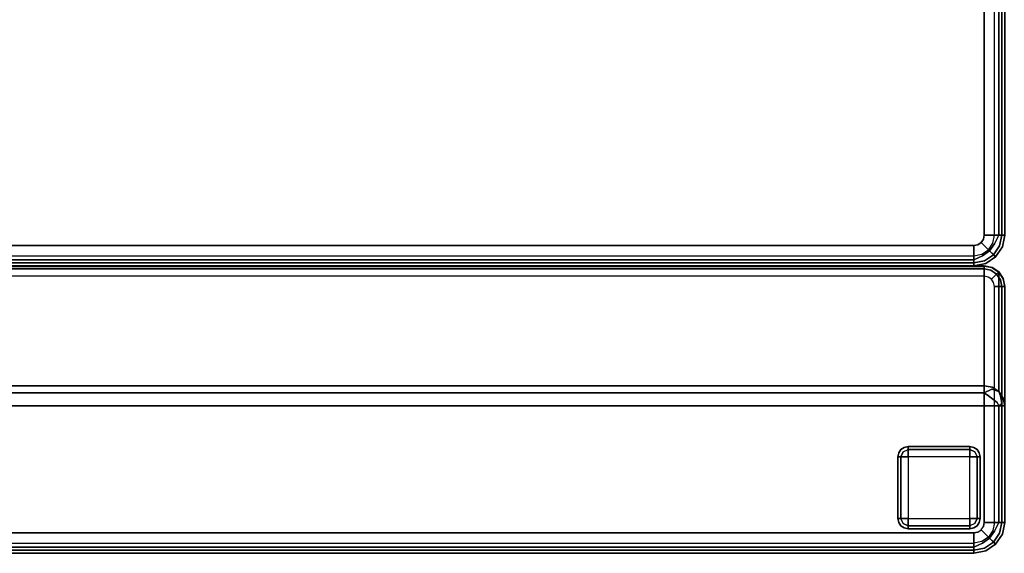
# Model space of a CAD drawing. Extents: x 9 to 292, y -22 to 420.
# Drawn here: x 174 to 198, y -22 to -9 of the extents above; entities that cross this region are included whole.
import ezdxf

# ---------------------------------------------------------------- set-up
doc = ezdxf.new("R2010")
doc.units = 0
doc.header["$LTSCALE"] = 30
doc.header["$MEASUREMENT"] = 0
for name, color, linetype in [('1', 4, 'CONTINUOUS'), ('AFUCH-3-BKFB', 5, 'CONTINUOUS'), ('AFUCH-3-FTWD', 15, 'CONTINUOUS'), ('AFUCH-3-SIFB', 5, 'CONTINUOUS'), ('AFUCH-3-STFB', 5, 'CONTINUOUS')]:
    doc.layers.add(name, color=color, linetype=linetype)

# ---------------------------------------------------------------- blocks, each defined once
blk = doc.blocks.new('KMPRBW')
at = {"layer": 'AFUCH-3-BKFB'}
for points, invisible_edges in [([(0.466, -0.065, 31.595), (0.75, 0, 31.5), (0.463, -0.057, 31.5)], 9), ([(0.75, -0.019, 2.154), (0.75, 0, 2.25), (0.463, -0.057, 2.25), (0.47, -0.075, 2.154)], 12), ([(0.75, 0, 2.25), (0.75, 0, 31.5), (0.463, -0.057, 31.5), (0.463, -0.057, 2.25)], 4), ([(0.75, -0.038, 31.691), (0.75, 0, 31.5), (0.466, -0.065, 31.595)], 14), ([(0.233, -0.233, 2.154), (0.22, -0.22, 2.25), (0.057, -0.463, 2.25), (0.075, -0.47, 2.154)], 12), ([(0.22, -0.22, 2.25), (0.22, -0.22, 31.5), (0.057, -0.463, 31.5), (0.057, -0.463, 2.25)], 4), ([(0.22, -0.22, 31.5), (0.226, -0.226, 31.595), (0.065, -0.466, 31.595), (0.057, -0.463, 31.5)], 6), ([(0.226, -0.226, 31.595), (0.276, -0.276, 31.77), (0.13, -0.493, 31.77), (0.065, -0.466, 31.595)], 14), ([(0.271, -0.271, 2.073), (0.233, -0.233, 2.154), (0.075, -0.47, 2.154), (0.125, -0.491, 2.073)], 6), ([(0.47, -0.075, 2.154), (0.463, -0.057, 2.25), (0.22, -0.22, 2.25), (0.233, -0.233, 2.154)], 9), ([(0.463, -0.057, 2.25), (0.463, -0.057, 31.5), (0.22, -0.22, 31.5), (0.22, -0.22, 2.25)], 1), ([(0.463, -0.057, 31.5), (0.466, -0.065, 31.595), (0.226, -0.226, 31.595), (0.22, -0.22, 31.5)], 3), ([(0.466, -0.065, 31.595), (0.493, -0.13, 31.77), (0.276, -0.276, 31.77), (0.226, -0.226, 31.595)], 11), ([(0.491, -0.125, 2.073), (0.47, -0.075, 2.154), (0.233, -0.233, 2.154), (0.271, -0.271, 2.073)], 3), ([(0.522, -0.2, 2.019), (0.491, -0.125, 2.073), (0.271, -0.271, 2.073), (0.329, -0.329, 2.019)], 9), ([(0.493, -0.13, 31.77), (0.543, -0.251, 31.907), (0.368, -0.368, 31.907), (0.276, -0.276, 31.77)], 9), ([(0.559, -0.288, 2), (0.522, -0.2, 2.019), (0.329, -0.329, 2.019), (0.396, -0.396, 2)], 3), ([(0.493, -0.13, 31.77), (0.75, -0.038, 31.691), (0.466, -0.065, 31.595)], 15), ([(0.75, -0.073, 2.073), (0.75, -0.019, 2.154), (0.47, -0.075, 2.154), (0.491, -0.125, 2.073)], 6), ([(0.75, -0.154, 2.019), (0.75, -0.073, 2.073), (0.491, -0.125, 2.073), (0.522, -0.2, 2.019)], 12), ([(0.75, -0.146, 31.854), (0.75, -0.038, 31.691), (0.493, -0.13, 31.77)], 14), ([(0.543, -0.251, 31.907), (0.75, -0.146, 31.854), (0.493, -0.13, 31.77)], 14), ([(0.75, -0.25, 2), (0.75, -0.154, 2.019), (0.522, -0.2, 2.019), (0.559, -0.288, 2)], 6), ([(0.75, -0.309, 31.962), (0.75, -0.146, 31.854), (0.543, -0.251, 31.907)], 8), ([(0.75, 0, 31.5), (0.75, -0.038, 31.691), (47.25, -0.038, 31.691), (47.25, 0, 31.5)], 2), ([(0.75, -0.019, 2.154), (0.75, 0, 2.25), (47.25, 0, 2.25), (47.25, -0.019, 2.154)], 8), ([(0.75, -0.073, 2.073), (0.75, -0.019, 2.154), (47.25, -0.019, 2.154), (47.25, -0.073, 2.073)], 2), ([(0.75, -0.038, 31.691), (0.75, -0.146, 31.854), (47.25, -0.146, 31.854), (47.25, -0.038, 31.691)], 8), ([(0.75, -0.154, 2.019), (0.75, -0.073, 2.073), (47.25, -0.073, 2.073), (47.25, -0.154, 2.019)], 8), ([(0.75, -0.146, 31.854), (0.75, -0.309, 31.962), (47.25, -0.309, 31.962), (47.25, -0.146, 31.854)], 2), ([(0.75, -0.25, 2), (0.75, -0.154, 2.019), (47.25, -0.154, 2.019), (47.25, -0.25, 2)], 2), ([(0.057, -0.463, 31.5), (0, -0.75, 31.5), (0.065, -0.466, 31.595)], 14), ([(0.075, -0.47, 2.154), (0.057, -0.463, 2.25), (0, -0.75, 2.25), (0.019, -0.75, 2.154)], 9), ([(0.057, -0.463, 2.25), (0.057, -0.463, 31.5), (0, -0.75, 31.5), (0, -0.75, 2.25)], 1), ([(0.065, -0.466, 31.595), (0, -0.75, 31.5), (0.038, -0.75, 31.691)], 9), ([(0.125, -0.491, 2.073), (0.075, -0.47, 2.154), (0.019, -0.75, 2.154), (0.073, -0.75, 2.073)], 3), ([(0.065, -0.466, 31.595), (0.038, -0.75, 31.691), (0.13, -0.493, 31.77)], 15), ([(0.329, -0.329, 2.019), (0.271, -0.271, 2.073), (0.125, -0.491, 2.073), (0.2, -0.522, 2.019)], 12), ([(0.276, -0.276, 31.77), (0.368, -0.368, 31.907), (0.251, -0.543, 31.907), (0.13, -0.493, 31.77)], 12), ([(0.396, -0.396, 2), (0.329, -0.329, 2.019), (0.2, -0.522, 2.019), (0.288, -0.559, 2)], 6), ([(0.368, -0.368, 31.907), (0.49, -0.49, 31.986), (0.41, -0.609, 31.986), (0.251, -0.543, 31.907)], 6), ([(0.543, -0.251, 31.907), (0.609, -0.41, 31.986), (0.49, -0.49, 31.986), (0.368, -0.368, 31.907)], 3), ([(0.609, -0.41, 31.986), (0.654, -0.519, 32), (0.573, -0.573, 32), (0.49, -0.49, 31.986)], 9), ([(0.609, -0.41, 31.986), (0.75, -0.309, 31.962), (0.543, -0.251, 31.907)], 11), ([(0.75, -0.5, 32), (0.75, -0.309, 31.962), (0.609, -0.41, 31.986)], 14), ([(0.609, -0.41, 31.986), (0.654, -0.519, 32), (0.75, -0.5, 32)], 9), ([(0.75, -0.309, 31.962), (0.75, -0.5, 32), (47.25, -0.5, 32), (47.25, -0.309, 31.962)], 8), ([(0.13, -0.493, 31.77), (0.038, -0.75, 31.691), (0.146, -0.75, 31.854)], 9), ([(0.2, -0.522, 2.019), (0.125, -0.491, 2.073), (0.073, -0.75, 2.073), (0.154, -0.75, 2.019)], 9), ([(0.13, -0.493, 31.77), (0.146, -0.75, 31.854), (0.251, -0.543, 31.907)], 9), ([(0.251, -0.543, 31.907), (0.146, -0.75, 31.854), (0.309, -0.75, 31.962)], 8), ([(0.288, -0.559, 2), (0.2, -0.522, 2.019), (0.154, -0.75, 2.019), (0.25, -0.75, 2)], 3), ([(0.251, -0.543, 31.907), (0.309, -0.75, 31.962), (0.41, -0.609, 31.986)], 15), ([(0.41, -0.609, 31.986), (0.309, -0.75, 31.962), (0.5, -0.75, 32)], 9), ([(0.49, -0.49, 31.986), (0.573, -0.573, 32), (0.519, -0.654, 32), (0.41, -0.609, 31.986)], 12), ([(0.41, -0.609, 31.986), (0.5, -0.75, 32), (0.519, -0.654, 32)], 9), ([(0.75, -0.5, 32), (0.5, -3.595, 32), (47.5, -3.595, 32), (47.25, -0.5, 32)], 5), ([(0.75, -0.5, 32), (0.654, -0.519, 32), (0.573, -0.573, 32), (0.5, -3.595, 32)], 12), ([(0.573, -0.573, 32), (0.519, -0.654, 32), (0.5, -0.75, 32), (0.5, -3.595, 32)], 8), ([(0, -0.75, 31.5), (0, -3.595, 31.5), (0.038, -3.595, 31.691), (0.038, -0.75, 31.691)], 4), ([(0.019, -0.75, 2.154), (0.019, -6.5, 2.154), (0, -6.5, 2.25), (0, -0.75, 2.25)], 1), ([(0.073, -0.75, 2.073), (0.073, -6.5, 2.073), (0.019, -6.5, 2.154), (0.019, -0.75, 2.154)], 4), ([(0.038, -0.75, 31.691), (0.038, -3.595, 31.691), (0.146, -3.595, 31.854), (0.146, -0.75, 31.854)], 1), ([(0.154, -0.75, 2.019), (0.154, -6.5, 2.019), (0.073, -6.5, 2.073), (0.073, -0.75, 2.073)], 1), ([(0.146, -0.75, 31.854), (0.146, -3.595, 31.854), (0.309, -3.595, 31.962), (0.309, -0.75, 31.962)], 4), ([(0.25, -0.75, 2), (0.25, -6.5, 2), (0.154, -6.5, 2.019), (0.154, -0.75, 2.019)], 4), ([(0.309, -0.75, 31.962), (0.309, -3.595, 31.962), (0.5, -3.595, 32), (0.5, -0.75, 32)], 1), ([(0.038, -3.782, 31.54), (0.038, -3.595, 31.691), (0, -3.595, 31.5)], 5), ([(0, -3.595, 31.5), (0, -6.5, 17.834), (0.038, -6.687, 17.873), (0.038, -3.782, 31.54)], 4), ([(0.038, -3.595, 31.691), (0.038, -3.782, 31.54), (0.068, -3.659, 31.744)], 15), ([(0.068, -3.659, 31.744), (0.146, -3.595, 31.854), (0.038, -3.595, 31.691)], 12), ([(0.185, -3.677, 31.88), (0.146, -3.595, 31.854), (0.068, -3.659, 31.744)], 12), ([(0.185, -3.677, 31.88), (0.309, -3.595, 31.962), (0.146, -3.595, 31.854)], 5), ([(0.341, -3.659, 31.97), (0.309, -3.595, 31.962), (0.185, -3.677, 31.88)], 15), ([(0.341, -3.659, 31.97), (0.5, -3.595, 32), (0.309, -3.595, 31.962)], 13), ([(0.5, -3.762, 31.971), (0.5, -3.595, 32), (0.341, -3.659, 31.97)], 14), ([(0.5, -3.595, 32), (0.5, -3.762, 31.971), (47.5, -3.762, 31.971), (47.5, -3.595, 32)], 2), ([(0.068, -3.659, 31.744), (0.038, -3.782, 31.54), (0.103, -3.84, 31.68)], 7), ([(0.146, -3.941, 31.574), (0.103, -3.84, 31.68), (0.038, -3.782, 31.54)], 6), ([(0.038, -3.782, 31.54), (0.038, -6.687, 17.873), (0.146, -6.846, 17.907), (0.146, -3.941, 31.574)], 1), ([(0.068, -3.659, 31.744), (0.103, -3.84, 31.68), (0.229, -3.86, 31.827)], 14), ([(0.185, -3.677, 31.88), (0.068, -3.659, 31.744), (0.229, -3.86, 31.827)], 15), ([(0.341, -3.659, 31.97), (0.185, -3.677, 31.88), (0.397, -3.84, 31.924)], 13), ([(0.185, -3.677, 31.88), (0.229, -3.86, 31.827), (0.397, -3.84, 31.924)], 7), ([(0.341, -3.659, 31.97), (0.397, -3.84, 31.924), (0.5, -3.762, 31.971)], 15), ([(0.5, -3.762, 31.971), (0.397, -3.84, 31.924), (0.5, -3.91, 31.889)], 5), ([(0.5, -3.762, 31.971), (0.5, -3.91, 31.889), (47.5, -3.91, 31.889), (47.5, -3.762, 31.971)], 8), ([(0.315, -4.002, 31.724), (0.103, -3.84, 31.68), (0.146, -3.941, 31.574)], 5), ([(0.315, -4.002, 31.724), (0.229, -3.86, 31.827), (0.103, -3.84, 31.68)], 15), ([(0.309, -4.047, 31.596), (0.315, -4.002, 31.724), (0.146, -3.941, 31.574)], 5), ([(0.146, -3.941, 31.574), (0.146, -6.846, 17.907), (0.309, -6.952, 17.93), (0.309, -4.047, 31.596)], 4), ([(0.397, -3.84, 31.924), (0.229, -3.86, 31.827), (0.315, -4.002, 31.724)], 15), ([(0.5, -4.084, 31.604), (0.315, -4.002, 31.724), (0.309, -4.047, 31.596)], 7), ([(0.309, -4.047, 31.596), (0.309, -6.952, 17.93), (0.5, -6.989, 17.938), (0.5, -4.084, 31.604)], 1), ([(0.5, -3.91, 31.889), (0.397, -3.84, 31.924), (0.315, -4.002, 31.724)], 6), ([(0.5, -3.91, 31.889), (0.315, -4.002, 31.724), (0.5, -4.021, 31.761)], 6), ([(0.5, -4.021, 31.761), (0.315, -4.002, 31.724), (0.5, -4.084, 31.604)], 7), ([(0.5, -3.91, 31.889), (0.5, -4.021, 31.761), (47.5, -4.021, 31.761), (47.5, -3.91, 31.889)], 2), ([(0.5, -4.021, 31.761), (0.5, -4.084, 31.604), (47.5, -4.084, 31.604), (47.5, -4.021, 31.761)], 8), ([(0, -6.5, 17.834), (0.038, -6.691, 17.834), (0.038, -6.687, 17.873)], 2), ([(0, -6.5, 17.834), (0, -6.5, 2.25), (0.038, -6.691, 2.25), (0.038, -6.691, 17.834)], 4), ([(0, -6.5, 2.25), (0.019, -6.5, 2.154), (0.056, -6.684, 2.154), (0.038, -6.691, 2.25)], 6), ([(0.019, -6.5, 2.154), (0.073, -6.5, 2.073), (0.106, -6.663, 2.073), (0.056, -6.684, 2.154)], 12), ([(0.038, -6.691, 2.25), (0.056, -6.684, 2.154), (0.16, -6.84, 2.154), (0.146, -6.854, 2.25)], 3), ([(0.038, -6.687, 17.873), (0.038, -6.691, 17.834), (0.146, -6.854, 17.834), (0.146, -6.846, 17.907)], 1), ([(0.038, -6.691, 17.834), (0.038, -6.691, 2.25), (0.146, -6.854, 2.25), (0.146, -6.854, 17.834)], 1), ([(0.056, -6.684, 2.154), (0.106, -6.663, 2.073), (0.198, -6.802, 2.073), (0.16, -6.84, 2.154)], 9), ([(0.073, -6.5, 2.073), (0.154, -6.5, 2.019), (0.181, -6.632, 2.019), (0.106, -6.663, 2.073)], 6), ([(0.106, -6.663, 2.073), (0.181, -6.632, 2.019), (0.256, -6.744, 2.019), (0.198, -6.802, 2.073)], 3), ([(0.154, -6.5, 2.019), (0.25, -6.5, 2), (0.269, -6.596, 2), (0.181, -6.632, 2.019)], 12), ([(0.181, -6.632, 2.019), (0.269, -6.596, 2), (0.323, -6.677, 2), (0.256, -6.744, 2.019)], 9), ([(0.256, -6.744, 2.019), (0.323, -6.677, 2), (0.404, -6.731, 2), (0.368, -6.819, 2.019)], 12), ([(0.146, -6.854, 2.25), (0.16, -6.84, 2.154), (0.316, -6.944, 2.154), (0.309, -6.962, 2.25)], 6), ([(0.146, -6.846, 17.907), (0.146, -6.854, 17.834), (0.309, -6.962, 17.834), (0.309, -6.952, 17.93)], 4), ([(0.146, -6.854, 17.834), (0.146, -6.854, 2.25), (0.309, -6.962, 2.25), (0.309, -6.962, 17.834)], 4), ([(0.16, -6.84, 2.154), (0.198, -6.802, 2.073), (0.337, -6.894, 2.073), (0.316, -6.944, 2.154)], 12), ([(0.198, -6.802, 2.073), (0.256, -6.744, 2.019), (0.368, -6.819, 2.019), (0.337, -6.894, 2.073)], 6), ([(0.309, -6.962, 2.25), (0.316, -6.944, 2.154), (0.5, -6.981, 2.154), (0.5, -7, 2.25)], 3), ([(0.309, -6.952, 17.93), (0.309, -6.962, 17.834), (0.5, -6.999, 17.868), (0.5, -6.995, 17.903)], 11), ([(0.5, -6.995, 17.903), (0.309, -6.952, 17.93), (0.5, -6.989, 17.938)], 1), ([(0.316, -6.944, 2.154), (0.337, -6.894, 2.073), (0.5, -6.927, 2.073), (0.5, -6.981, 2.154)], 9), ([(0.337, -6.894, 2.073), (0.368, -6.819, 2.019), (0.5, -6.846, 2.019), (0.5, -6.927, 2.073)], 3), ([(0.368, -6.819, 2.019), (0.404, -6.731, 2), (0.5, -6.75, 2), (0.5, -6.846, 2.019)], 9), ([(0.5, -6.846, 2.019), (0.5, -6.75, 2), (47.5, -6.75, 2), (47.5, -6.846, 2.019)], 8), ([(0.5, -6.927, 2.073), (0.5, -6.846, 2.019), (47.5, -6.846, 2.019), (47.5, -6.927, 2.073)], 2), ([(0.5, -6.981, 2.154), (0.5, -6.927, 2.073), (47.5, -6.927, 2.073), (47.5, -6.981, 2.154)], 8), ([(0.5, -6.999, 17.868), (0.309, -6.962, 17.834), (0.5, -7, 17.834)], 1), ([(0.309, -6.962, 17.834), (0.309, -6.962, 2.25), (0.5, -7, 2.25), (0.5, -7, 17.834)], 1), ([(0.5, -7, 2.25), (0.5, -6.981, 2.154), (47.5, -6.981, 2.154), (47.5, -7, 2.25)], 2), ([(0.5, -6.989, 17.938), (0.5, -6.995, 17.903), (47.5, -6.995, 17.903), (47.5, -6.989, 17.938)], 2), ([(0.5, -6.995, 17.903), (0.5, -6.999, 17.868), (47.5, -6.999, 17.868), (47.5, -6.995, 17.903)], 10), ([(0.5, -6.999, 17.868), (0.5, -7, 17.834), (47.5, -7, 17.834), (47.5, -6.999, 17.868)], 8)]:
    blk.add_3dface(points, dxfattribs=dict(at, invisible_edges=invisible_edges))
for points in [[(0.75, 0, 2.25), (0.75, 0, 31.5), (47.25, 0, 31.5), (47.25, 0, 2.25)], [(0.5, -4.084, 31.604), (0.5, -6.989, 17.938), (47.5, -6.989, 17.938), (47.5, -4.084, 31.604)], [(0.5, -7, 17.834), (0.5, -7, 2.25), (47.5, -7, 2.25), (47.5, -7, 17.834)]]:
    blk.add_3dface(points, dxfattribs=at)
at = {"layer": 'AFUCH-3-FTWD'}
for points, invisible_edges in [([(0.673, -0.673, 2), (0.673, -0.673, 0.25), (0.619, -0.754, 0.25), (0.619, -0.754, 2)], 4), ([(0.619, -0.754, 0.25), (0.673, -0.673, 0.25), (0.65, -0.735, 0.154)], 14), ([(0.65, -0.735, 0.154), (0.735, -0.65, 0.154), (0.725, -0.725, 0.073)], 15), ([(0.65, -0.735, 0.154), (0.735, -0.65, 0.154), (0.673, -0.673, 0.25)], 15), ([(0.754, -0.619, 2), (0.754, -0.619, 0.25), (0.673, -0.673, 0.25), (0.673, -0.673, 2)], 1), ([(0.673, -0.673, 0.25), (0.754, -0.619, 0.25), (0.735, -0.65, 0.154)], 14), ([(0.735, -0.65, 0.154), (0.725, -0.725, 0.073), (0.85, -0.673, 0.073)], 13), ([(0.725, -0.725, 0.073), (0.85, -0.673, 0.073), (0.85, -0.754, 0.019)], 12), ([(0.735, -0.65, 0.154), (0.85, -0.619, 0.154), (0.85, -0.673, 0.073)], 13), ([(0.754, -0.619, 0.25), (0.735, -0.65, 0.154), (0.85, -0.619, 0.154)], 15), ([(0.85, -0.6, 2), (0.85, -0.6, 0.25), (0.754, -0.619, 0.25), (0.754, -0.619, 2)], 4), ([(0.85, -0.6, 0.25), (0.754, -0.619, 0.25), (0.85, -0.619, 0.154)], 6), ([(2.35, -0.6, 0.25), (2.35, -0.619, 0.154), (0.85, -0.619, 0.154), (0.85, -0.6, 0.25)], 2), ([(2.35, -0.619, 0.154), (2.35, -0.673, 0.073), (0.85, -0.673, 0.073), (0.85, -0.619, 0.154)], 8), ([(2.35, -0.673, 0.073), (2.35, -0.754, 0.019), (0.85, -0.754, 0.019), (0.85, -0.673, 0.073)], 2), ([(2.446, -0.619, 2), (2.446, -0.619, 0.25), (2.35, -0.6, 0.25), (2.35, -0.6, 2)], 1), ([(2.35, -0.6, 0.25), (2.446, -0.619, 0.25), (2.35, -0.619, 0.154)], 6), ([(2.35, -0.619, 0.154), (2.465, -0.65, 0.154), (2.35, -0.673, 0.073)], 7), ([(2.446, -0.619, 0.25), (2.465, -0.65, 0.154), (2.35, -0.619, 0.154)], 15), ([(2.465, -0.65, 0.154), (2.475, -0.725, 0.073), (2.35, -0.673, 0.073)], 13), ([(2.35, -0.673, 0.073), (2.475, -0.725, 0.073), (2.35, -0.754, 0.019)], 6), ([(2.527, -0.673, 2), (2.527, -0.673, 0.25), (2.446, -0.619, 0.25), (2.446, -0.619, 2)], 4), ([(2.446, -0.619, 0.25), (2.527, -0.673, 0.25), (2.465, -0.65, 0.154)], 14), ([(2.465, -0.65, 0.154), (2.55, -0.735, 0.154), (2.475, -0.725, 0.073)], 15), ([(2.465, -0.65, 0.154), (2.55, -0.735, 0.154), (2.527, -0.673, 0.25)], 15), ([(2.581, -0.754, 2), (2.581, -0.754, 0.25), (2.527, -0.673, 0.25), (2.527, -0.673, 2)], 1), ([(2.527, -0.673, 0.25), (2.581, -0.754, 0.25), (2.55, -0.735, 0.154)], 14), ([(0.619, -0.754, 2), (0.619, -0.754, 0.25), (0.6, -0.85, 0.25), (0.6, -0.85, 2)], 1), ([(0.6, -0.85, 0.25), (0.619, -0.754, 0.25), (0.619, -0.85, 0.154)], 6), ([(0.6, -0.85, 0.25), (0.619, -0.85, 0.154), (0.619, -2.35, 0.154), (0.6, -2.35, 0.25)], 2), ([(0.619, -0.85, 0.154), (0.65, -0.735, 0.154), (0.673, -0.85, 0.073)], 7), ([(0.619, -0.754, 0.25), (0.65, -0.735, 0.154), (0.619, -0.85, 0.154)], 15), ([(0.619, -0.85, 0.154), (0.673, -0.85, 0.073), (0.673, -2.35, 0.073), (0.619, -2.35, 0.154)], 8), ([(0.65, -0.735, 0.154), (0.725, -0.725, 0.073), (0.673, -0.85, 0.073)], 13), ([(0.673, -0.85, 0.073), (0.725, -0.725, 0.073), (0.754, -0.85, 0.019)], 6), ([(0.673, -0.85, 0.073), (0.754, -0.85, 0.019), (0.754, -2.35, 0.019), (0.673, -2.35, 0.073)], 2), ([(0.754, -0.85, 0.019), (0.85, -0.754, 0.019), (0.725, -0.725, 0.073)], 15), ([(0.754, -0.85, 0.019), (0.85, -0.754, 0.019), (0.85, -0.85)], 5), ([(0.754, -0.85, 0.019), (0.85, -0.85), (0.85, -2.35), (0.754, -2.35, 0.019)], 8), ([(2.35, -0.754, 0.019), (2.35, -0.85), (0.85, -0.85), (0.85, -0.754, 0.019)], 8), ([(2.35, -0.754, 0.019), (2.446, -0.85, 0.019), (2.475, -0.725, 0.073)], 15), ([(2.35, -0.754, 0.019), (2.446, -0.85, 0.019), (2.35, -0.85)], 5), ([(2.446, -2.35, 0.019), (2.35, -2.35), (2.35, -0.85), (2.446, -0.85, 0.019)], 8), ([(2.475, -0.725, 0.073), (2.527, -0.85, 0.073), (2.446, -0.85, 0.019)], 12), ([(2.527, -2.35, 0.073), (2.446, -2.35, 0.019), (2.446, -0.85, 0.019), (2.527, -0.85, 0.073)], 2), ([(2.55, -0.735, 0.154), (2.475, -0.725, 0.073), (2.527, -0.85, 0.073)], 13), ([(2.55, -0.735, 0.154), (2.581, -0.85, 0.154), (2.527, -0.85, 0.073)], 13), ([(2.581, -2.35, 0.154), (2.527, -2.35, 0.073), (2.527, -0.85, 0.073), (2.581, -0.85, 0.154)], 8), ([(2.581, -0.754, 0.25), (2.55, -0.735, 0.154), (2.581, -0.85, 0.154)], 15), ([(2.6, -0.85, 2), (2.6, -0.85, 0.25), (2.581, -0.754, 0.25), (2.581, -0.754, 2)], 4), ([(2.6, -0.85, 0.25), (2.581, -0.754, 0.25), (2.581, -0.85, 0.154)], 6), ([(2.6, -2.35, 0.25), (2.581, -2.35, 0.154), (2.581, -0.85, 0.154), (2.6, -0.85, 0.25)], 2), ([(0.6, -2.35, 2), (0.6, -2.35, 0.25), (0.619, -2.446, 0.25), (0.619, -2.446, 2)], 4), ([(0.6, -2.35, 0.25), (0.619, -2.446, 0.25), (0.619, -2.35, 0.154)], 6), ([(0.65, -2.465, 0.154), (0.619, -2.35, 0.154), (0.673, -2.35, 0.073)], 13), ([(0.619, -2.446, 0.25), (0.65, -2.465, 0.154), (0.619, -2.35, 0.154)], 15), ([(0.65, -2.465, 0.154), (0.725, -2.475, 0.073), (0.673, -2.35, 0.073)], 13), ([(0.725, -2.475, 0.073), (0.673, -2.35, 0.073), (0.754, -2.35, 0.019)], 12), ([(0.85, -2.446, 0.019), (0.754, -2.35, 0.019), (0.725, -2.475, 0.073)], 15), ([(0.85, -2.446, 0.019), (0.754, -2.35, 0.019), (0.85, -2.35)], 5), ([(0.85, -2.446, 0.019), (0.85, -2.35), (2.35, -2.35), (2.35, -2.446, 0.019)], 8), ([(2.446, -2.35, 0.019), (2.35, -2.446, 0.019), (2.35, -2.35)], 5), ([(2.446, -2.35, 0.019), (2.35, -2.446, 0.019), (2.475, -2.475, 0.073)], 15), ([(2.527, -2.35, 0.073), (2.475, -2.475, 0.073), (2.446, -2.35, 0.019)], 6), ([(2.55, -2.465, 0.154), (2.475, -2.475, 0.073), (2.527, -2.35, 0.073)], 13), ([(2.581, -2.35, 0.154), (2.55, -2.465, 0.154), (2.527, -2.35, 0.073)], 7), ([(2.581, -2.446, 0.25), (2.55, -2.465, 0.154), (2.581, -2.35, 0.154)], 15), ([(2.581, -2.446, 2), (2.581, -2.446, 0.25), (2.6, -2.35, 0.25), (2.6, -2.35, 2)], 1), ([(2.6, -2.35, 0.25), (2.581, -2.446, 0.25), (2.581, -2.35, 0.154)], 6), ([(0.619, -2.446, 2), (0.619, -2.446, 0.25), (0.673, -2.527, 0.25), (0.673, -2.527, 2)], 1), ([(0.673, -2.527, 0.25), (0.619, -2.446, 0.25), (0.65, -2.465, 0.154)], 14), ([(0.735, -2.55, 0.154), (0.65, -2.465, 0.154), (0.725, -2.475, 0.073)], 15), ([(0.735, -2.55, 0.154), (0.65, -2.465, 0.154), (0.673, -2.527, 0.25)], 15), ([(0.673, -2.527, 2), (0.673, -2.527, 0.25), (0.754, -2.581, 0.25), (0.754, -2.581, 2)], 4), ([(0.754, -2.581, 0.25), (0.673, -2.527, 0.25), (0.735, -2.55, 0.154)], 14), ([(0.85, -2.527, 0.073), (0.725, -2.475, 0.073), (0.85, -2.446, 0.019)], 6), ([(0.735, -2.55, 0.154), (0.725, -2.475, 0.073), (0.85, -2.527, 0.073)], 13), ([(0.85, -2.581, 0.154), (0.735, -2.55, 0.154), (0.85, -2.527, 0.073)], 7), ([(0.754, -2.581, 0.25), (0.735, -2.55, 0.154), (0.85, -2.581, 0.154)], 15), ([(0.754, -2.581, 2), (0.754, -2.581, 0.25), (0.85, -2.6, 0.25), (0.85, -2.6, 2)], 1), ([(0.85, -2.6, 0.25), (0.754, -2.581, 0.25), (0.85, -2.581, 0.154)], 6), ([(0.85, -2.527, 0.073), (0.85, -2.446, 0.019), (2.35, -2.446, 0.019), (2.35, -2.527, 0.073)], 2), ([(0.85, -2.581, 0.154), (0.85, -2.527, 0.073), (2.35, -2.527, 0.073), (2.35, -2.581, 0.154)], 8), ([(0.85, -2.6, 0.25), (0.85, -2.581, 0.154), (2.35, -2.581, 0.154), (2.35, -2.6, 0.25)], 2), ([(2.475, -2.475, 0.073), (2.35, -2.527, 0.073), (2.35, -2.446, 0.019)], 12), ([(2.465, -2.55, 0.154), (2.475, -2.475, 0.073), (2.35, -2.527, 0.073)], 13), ([(2.465, -2.55, 0.154), (2.35, -2.581, 0.154), (2.35, -2.527, 0.073)], 13), ([(2.446, -2.581, 0.25), (2.465, -2.55, 0.154), (2.35, -2.581, 0.154)], 15), ([(2.35, -2.6, 2), (2.35, -2.6, 0.25), (2.446, -2.581, 0.25), (2.446, -2.581, 2)], 4), ([(2.35, -2.6, 0.25), (2.446, -2.581, 0.25), (2.35, -2.581, 0.154)], 6), ([(2.446, -2.581, 2), (2.446, -2.581, 0.25), (2.527, -2.527, 0.25), (2.527, -2.527, 2)], 1), ([(2.527, -2.527, 0.25), (2.446, -2.581, 0.25), (2.465, -2.55, 0.154)], 14), ([(2.55, -2.465, 0.154), (2.465, -2.55, 0.154), (2.475, -2.475, 0.073)], 15), ([(2.55, -2.465, 0.154), (2.465, -2.55, 0.154), (2.527, -2.527, 0.25)], 15), ([(2.527, -2.527, 2), (2.527, -2.527, 0.25), (2.581, -2.446, 0.25), (2.581, -2.446, 2)], 4), ([(2.581, -2.446, 0.25), (2.527, -2.527, 0.25), (2.55, -2.465, 0.154)], 14)]:
    blk.add_3dface(points, dxfattribs=dict(at, invisible_edges=invisible_edges))
for points in [[(2.35, -0.6, 2), (2.35, -0.6, 0.25), (0.85, -0.6, 0.25), (0.85, -0.6, 2)], [(0.6, -0.85, 2), (0.6, -0.85, 0.25), (0.6, -2.35, 0.25), (0.6, -2.35, 2)], [(0.85, -0.85), (0.85, -2.35), (2.35, -2.35), (2.35, -0.85)], [(2.6, -2.35, 2), (2.6, -2.35, 0.25), (2.6, -0.85, 0.25), (2.6, -0.85, 2)], [(0.85, -2.6, 2), (0.85, -2.6, 0.25), (2.35, -2.6, 0.25), (2.35, -2.6, 2)]]:
    blk.add_3dface(points, dxfattribs=at)
at = {"layer": 'AFUCH-3-SIFB'}
for points, invisible_edges in [([(0.463, -7.057, 17.5), (0.463, -7.057, 2.25), (0.22, -7.22, 2.25), (0.22, -7.22, 17.5)], 1), ([(0.463, -7.057, 2.25), (0.47, -7.075, 2.154), (0.233, -7.233, 2.154), (0.22, -7.22, 2.25)], 3), ([(0.47, -7.075, 2.154), (0.491, -7.125, 2.073), (0.271, -7.271, 2.073), (0.233, -7.233, 2.154)], 9), ([(0.491, -7.125, 2.073), (0.522, -7.2, 2.019), (0.329, -7.329, 2.019), (0.271, -7.271, 2.073)], 3), ([(0.75, -7, 17.5), (0.75, -7, 2.25), (0.463, -7.057, 2.25), (0.463, -7.057, 17.5)], 4), ([(0.75, -7, 2.25), (0.75, -7.019, 2.154), (0.47, -7.075, 2.154), (0.463, -7.057, 2.25)], 6), ([(0.75, -7.019, 2.154), (0.75, -7.073, 2.073), (0.491, -7.125, 2.073), (0.47, -7.075, 2.154)], 12), ([(0.75, -7.073, 2.073), (0.75, -7.154, 2.019), (0.522, -7.2, 2.019), (0.491, -7.125, 2.073)], 6), ([(0.75, -7.154, 2.019), (0.75, -7.25, 2), (0.559, -7.288, 2), (0.522, -7.2, 2.019)], 12), ([(47.25, -7, 2.25), (47.25, -7.019, 2.154), (0.75, -7.019, 2.154), (0.75, -7, 2.25)], 2), ([(47.25, -7.019, 2.154), (47.25, -7.073, 2.073), (0.75, -7.073, 2.073), (0.75, -7.019, 2.154)], 8), ([(47.25, -7.073, 2.073), (47.25, -7.154, 2.019), (0.75, -7.154, 2.019), (0.75, -7.073, 2.073)], 2), ([(47.25, -7.154, 2.019), (47.25, -7.25, 2), (0.75, -7.25, 2), (0.75, -7.154, 2.019)], 8), ([(0.22, -7.22, 17.5), (0.22, -7.22, 2.25), (0.057, -7.463, 2.25), (0.057, -7.463, 17.5)], 4), ([(0.22, -7.22, 2.25), (0.233, -7.233, 2.154), (0.075, -7.47, 2.154), (0.057, -7.463, 2.25)], 6), ([(0.233, -7.233, 2.154), (0.271, -7.271, 2.073), (0.125, -7.491, 2.073), (0.075, -7.47, 2.154)], 12), ([(0.271, -7.271, 2.073), (0.329, -7.329, 2.019), (0.2, -7.522, 2.019), (0.125, -7.491, 2.073)], 6), ([(0.329, -7.329, 2.019), (0.396, -7.396, 2), (0.288, -7.559, 2), (0.2, -7.522, 2.019)], 12), ([(0.522, -7.2, 2.019), (0.559, -7.288, 2), (0.396, -7.396, 2), (0.329, -7.329, 2.019)], 9), ([(0.057, -7.463, 17.5), (0.057, -7.463, 2.25), (0, -7.75, 2.25), (0, -7.75, 17.5)], 1), ([(0.057, -7.463, 2.25), (0.075, -7.47, 2.154), (0.019, -7.75, 2.154), (0, -7.75, 2.25)], 3), ([(0.075, -7.47, 2.154), (0.125, -7.491, 2.073), (0.073, -7.75, 2.073), (0.019, -7.75, 2.154)], 9), ([(0.125, -7.491, 2.073), (0.2, -7.522, 2.019), (0.154, -7.75, 2.019), (0.073, -7.75, 2.073)], 3), ([(0.2, -7.522, 2.019), (0.288, -7.559, 2), (0.25, -7.75, 2), (0.154, -7.75, 2.019)], 9), ([(0, -7.75, 2.25), (0.019, -7.75, 2.154), (0.019, -25.25, 2.154), (0, -25.25, 2.25)], 2), ([(0.019, -7.75, 2.154), (0.073, -7.75, 2.073), (0.073, -25.25, 2.073), (0.019, -25.25, 2.154)], 8), ([(0.073, -7.75, 2.073), (0.154, -7.75, 2.019), (0.154, -25.25, 2.019), (0.073, -25.25, 2.073)], 2), ([(0.154, -7.75, 2.019), (0.25, -7.75, 2), (0.25, -25.25, 2), (0.154, -25.25, 2.019)], 8)]:
    blk.add_3dface(points, dxfattribs=dict(at, invisible_edges=invisible_edges))
at = {"layer": 'AFUCH-3-STFB'}
for points, invisible_edges in [([(0.226, -7.226, 17.595), (0.463, -7.057, 17.5), (0.22, -7.22, 17.5)], 5), ([(0.466, -7.065, 17.595), (0.463, -7.057, 17.5), (0.226, -7.226, 17.595)], 15), ([(0.276, -7.276, 17.77), (0.466, -7.065, 17.595), (0.226, -7.226, 17.595)], 7), ([(0.493, -7.13, 17.77), (0.466, -7.065, 17.595), (0.276, -7.276, 17.77)], 15), ([(0.368, -7.368, 17.907), (0.493, -7.13, 17.77), (0.276, -7.276, 17.77)], 7), ([(0.543, -7.251, 17.907), (0.493, -7.13, 17.77), (0.368, -7.368, 17.907)], 7), ([(0.466, -7.065, 17.595), (0.75, -7, 17.5), (0.463, -7.057, 17.5)], 13), ([(0.75, -7.038, 17.691), (0.75, -7, 17.5), (0.466, -7.065, 17.595)], 14), ([(0.493, -7.13, 17.77), (0.75, -7.038, 17.691), (0.466, -7.065, 17.595)], 15), ([(0.75, -7.146, 17.854), (0.75, -7.038, 17.691), (0.493, -7.13, 17.77)], 14), ([(0.543, -7.251, 17.907), (0.75, -7.146, 17.854), (0.493, -7.13, 17.77)], 14), ([(0.75, -7.309, 17.962), (0.75, -7.146, 17.854), (0.543, -7.251, 17.907)], 12), ([(47.25, -7.038, 17.691), (47.25, -7, 17.5), (0.75, -7, 17.5), (0.75, -7.038, 17.691)], 8), ([(47.25, -7.146, 17.854), (47.25, -7.038, 17.691), (0.75, -7.038, 17.691), (0.75, -7.146, 17.854)], 2), ([(47.25, -7.309, 17.962), (47.25, -7.146, 17.854), (0.75, -7.146, 17.854), (0.75, -7.309, 17.962)], 8), ([(0.065, -7.466, 17.595), (0.22, -7.22, 17.5), (0.057, -7.463, 17.5)], 13), ([(0.226, -7.226, 17.595), (0.22, -7.22, 17.5), (0.065, -7.466, 17.595)], 14), ([(0.13, -7.493, 17.77), (0.226, -7.226, 17.595), (0.065, -7.466, 17.595)], 15), ([(0.276, -7.276, 17.77), (0.226, -7.226, 17.595), (0.13, -7.493, 17.77)], 14), ([(0.251, -7.543, 17.907), (0.276, -7.276, 17.77), (0.13, -7.493, 17.77)], 15), ([(0.368, -7.368, 17.907), (0.276, -7.276, 17.77), (0.251, -7.543, 17.907)], 6), ([(0.41, -7.609, 17.986), (0.368, -7.368, 17.907), (0.251, -7.543, 17.907)], 13), ([(0.49, -7.49, 17.986), (0.543, -7.251, 17.907), (0.368, -7.368, 17.907)], 5), ([(0.49, -7.49, 17.986), (0.368, -7.368, 17.907), (0.41, -7.609, 17.986)], 14), ([(0.609, -7.41, 17.986), (0.543, -7.251, 17.907), (0.49, -7.49, 17.986)], 15), ([(0.49, -7.49, 17.986), (0.573, -7.573, 18), (0.609, -7.41, 17.986)], 14), ([(0.609, -7.41, 17.986), (0.75, -7.309, 17.962), (0.543, -7.251, 17.907)], 15), ([(0.609, -7.41, 17.986), (0.573, -7.573, 18), (0.654, -7.519, 18)], 13), ([(0.75, -7.5, 18), (0.75, -7.309, 17.962), (0.609, -7.41, 17.986)], 14), ([(0.609, -7.41, 17.986), (0.654, -7.519, 18), (0.75, -7.5, 18)], 13), ([(47.25, -7.5, 18), (47.25, -7.309, 17.962), (0.75, -7.309, 17.962), (0.75, -7.5, 18)], 2), ([(0.057, -7.463, 17.5), (0, -7.75, 17.5), (0.065, -7.466, 17.595)], 14), ([(0.065, -7.466, 17.595), (0, -7.75, 17.5), (0.038, -7.75, 17.691)], 13), ([(0.065, -7.466, 17.595), (0.038, -7.75, 17.691), (0.13, -7.493, 17.77)], 15), ([(0.13, -7.493, 17.77), (0.038, -7.75, 17.691), (0.146, -7.75, 17.854)], 13), ([(0.13, -7.493, 17.77), (0.146, -7.75, 17.854), (0.251, -7.543, 17.907)], 13), ([(0.251, -7.543, 17.907), (0.146, -7.75, 17.854), (0.309, -7.75, 17.962)], 12), ([(0.251, -7.543, 17.907), (0.309, -7.75, 17.962), (0.41, -7.609, 17.986)], 15), ([(0.41, -7.609, 17.986), (0.309, -7.75, 17.962), (0.5, -7.75, 18)], 13), ([(0.41, -7.609, 17.986), (0.519, -7.654, 18), (0.49, -7.49, 17.986)], 15), ([(0.41, -7.609, 17.986), (0.5, -7.75, 18), (0.519, -7.654, 18)], 13), ([(0.49, -7.49, 17.986), (0.519, -7.654, 18), (0.573, -7.573, 18)], 5), ([(0.75, -7.5, 18), (0.654, -7.519, 18), (0.573, -7.573, 18), (0.5, -25.25, 18)], 12), ([(0.75, -7.5, 18), (0.5, -25.25, 18), (47.25, -25.5, 18), (47.5, -7.75, 18)], 15), ([(0.573, -7.573, 18), (0.519, -7.654, 18), (0.5, -7.75, 18), (0.5, -25.25, 18)], 8), ([(47.5, -7.75, 18), (47.481, -7.654, 18), (47.427, -7.573, 18), (0.75, -7.5, 18)], 12), ([(47.427, -7.573, 18), (47.346, -7.519, 18), (47.25, -7.5, 18), (0.75, -7.5, 18)], 8), ([(0.038, -7.75, 17.691), (0, -7.75, 17.5), (0, -25.25, 17.5), (0.038, -25.25, 17.691)], 8), ([(0.146, -7.75, 17.854), (0.038, -7.75, 17.691), (0.038, -25.25, 17.691), (0.146, -25.25, 17.854)], 2), ([(0.309, -7.75, 17.962), (0.146, -7.75, 17.854), (0.146, -25.25, 17.854), (0.309, -25.25, 17.962)], 8), ([(0.5, -7.75, 18), (0.309, -7.75, 17.962), (0.309, -25.25, 17.962), (0.5, -25.25, 18)], 2)]:
    blk.add_3dface(points, dxfattribs=dict(at, invisible_edges=invisible_edges))

msp = doc.modelspace()

# ---------------------------------------------------------------- block references
at = {"layer": '1', "rotation": 180}
msp.add_blockref('KMPRBW', (198.248, -21.822), dxfattribs=at)

doc.saveas('drawing.dxf')
